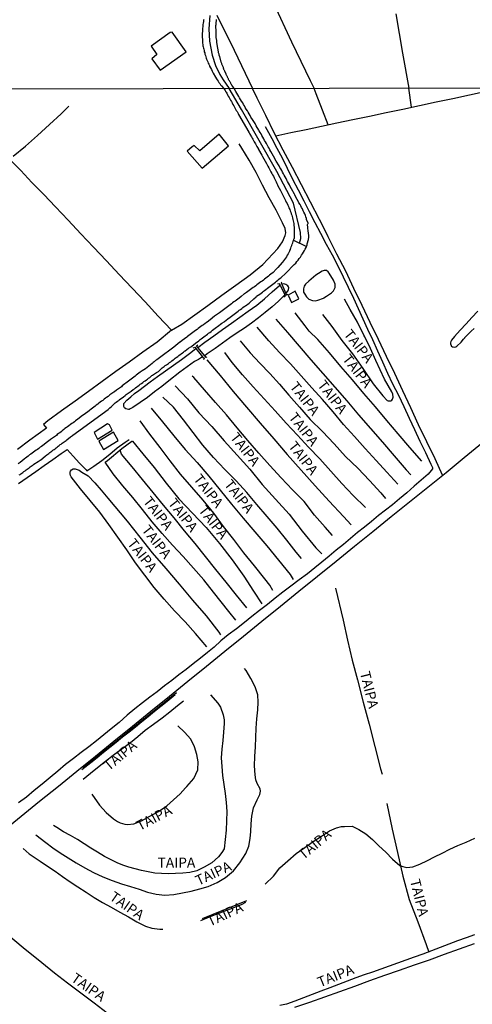
# Model space of a CAD drawing. Units: millimetres. Extents: x 180736 to 183150, y 1657648 to 1660427.
# Drawn here: x 182257 to 182370, y 1659089 to 1659333 of the extents above; entities that cross this region are included whole.
import ezdxf
from ezdxf.enums import TextEntityAlignment as Align

# ---------------------------------------------------------------- set-up
doc = ezdxf.new("R2010")
doc.units = ezdxf.units.MM
doc.header["$MEASUREMENT"] = 0
for name, color, linetype in [('IMAGEM', 7, 'Continuous'), ('V-EDIFICACAO', 2, 'Continuous'), ('V-EIXO_DE_LOGRADOURO', 3, 'Continuous'), ('V-LAGOA', 150, 'Continuous'), ('V-LOTE', 1, 'Continuous'), ('V-NOME_DOS_LOGRADOUROS', 7, 'Continuous'), ('V-PONTE_VIADUTO_PASSARELA', 2, 'Continuous'), ('V-QUADRA', 41, 'Continuous'), ('V-REFERENCIA', 30, 'Continuous'), ('V-TESTADA', 5, 'Continuous'), ('V-VALETA', 50, 'Continuous'), ('X-LIMITE_1000', 7, 'Continuous')]:
    doc.layers.add(name, color=color, linetype=linetype)
picture_1 = doc.add_image_def('image1.jpg', size_in_pixel=(4022, 4628))

msp = doc.modelspace()

# ---------------------------------------------------------------- linework, layer by layer
at = {"layer": 'V-EDIFICACAO'}
for points in [[(182295.12, 1659329.56), (182294.62, 1659329.5), (182289.87, 1659326.09), (182291.27, 1659324.05), (182290.08, 1659322.97), (182292.11, 1659320.15), (182298.57, 1659324.73), (182295.12, 1659329.56)], [(182301.93, 1659300.19), (182300.57, 1659301.5), (182300.08, 1659301.12), (182298.8, 1659300.06), (182300.09, 1659298.63), (182302.53, 1659295.84), (182309.08, 1659301.36), (182306.75, 1659304.28), (182301.93, 1659300.19)], [(182324.69, 1659262.52), (182326.5, 1659263.5), (182325.6, 1659265.32), (182323.85, 1659264.34)], [(182279.55, 1659232.18), (182279.06, 1659232.49), (182275.75, 1659230.34), (182276.55, 1659228.7), (182280.21, 1659230.91), (182279.55, 1659232.18)], [(182276.91, 1659228.14), (182278.07, 1659226.07), (182281.72, 1659228.34), (182280.54, 1659230.44), (182276.91, 1659228.14)]]:
    msp.add_lwpolyline(points, close=True, dxfattribs=at)
at = {"layer": 'V-EIXO_DE_LOGRADOURO'}
for points in [[(182304.47, 1659333.73), (182304.16, 1659330.43), (182304.39, 1659327.34), (182305, 1659323.86), (182305.83, 1659321.29), (182306.89, 1659319.09), (182307.72, 1659317.77), (182309.26, 1659315.61)], [(182326.66, 1659277.27), (182326.97, 1659278.44), (182326.92, 1659279.9), (182325.16, 1659287.14), (182321.01, 1659295.03), (182316.64, 1659302.7), (182312.27, 1659310.37), (182309.26, 1659315.61)]]:
    msp.add_lwpolyline(points, dxfattribs=at)
at = {"layer": 'V-LAGOA'}
for points in [[(182333.38, 1659264.09), (182334.58, 1659264.96), (182335.12, 1659265.44), (182335.52, 1659266.25), (182335.47, 1659267.1), (182335.13, 1659268.07), (182334.04, 1659269.84), (182333.81, 1659270.15), (182333.33, 1659270.45), (182332.81, 1659270.48), (182332.28, 1659270.29), (182331.36, 1659269.78), (182330.74, 1659269.32), (182328.97, 1659267.86), (182328.15, 1659267.07), (182327.82, 1659266.63), (182327.7, 1659266.27), (182327.66, 1659265.94), (182327.69, 1659265.12), (182327.95, 1659264.58), (182328.4, 1659263.98), (182328.98, 1659263.38), (182329.88, 1659263.01), (182330.58, 1659262.94), (182331.22, 1659263.11), (182332.62, 1659263.65), (182332.69, 1659263.69), (182333.38, 1659264.09)], [(182323.06, 1659264.46), (182321.48, 1659262.9), (182319.85, 1659261.44), (182318.19, 1659260.03), (182316.52, 1659258.72), (182314.78, 1659257.45), (182313.04, 1659256.21), (182311.24, 1659254.99), (182309.42, 1659253.76), (182307.6, 1659252.44), (182305.76, 1659251.12), (182303.8, 1659249.8), (182303.2, 1659249.36), (182301.46, 1659251.41), (182303.17, 1659252.71), (182305.4, 1659254.28), (182307.59, 1659255.84), (182309.82, 1659257.4), (182311.86, 1659258.93), (182313.98, 1659260.43), (182316.06, 1659261.93), (182318, 1659263.49), (182319.91, 1659265.22), (182321.72, 1659266.75), (182321.84, 1659266.87)], [(182323.29, 1659264.8), (182323.75, 1659265.34), (182323.96, 1659265.79), (182324.03, 1659266.17), (182323.98, 1659266.44), (182323.78, 1659266.67), (182323.29, 1659267.02), (182323.04, 1659267.1), (182322.72, 1659267.18), (182322.31, 1659267.1)], [(182300.99, 1659251.12), (182302.63, 1659249.08), (182301.63, 1659248.44), (182300.66, 1659247.91), (182299.73, 1659247.24), (182298.81, 1659246.57), (182297.9, 1659245.9), (182296.97, 1659245.24), (182294.27, 1659243.16), (182292.5, 1659241.74), (182290.73, 1659240.36), (182288.96, 1659238.98), (182287.15, 1659237.76), (182285.33, 1659236.54), (182284.69, 1659236.17), (182284.47, 1659236.06), (182284.3, 1659236.02), (182283.9, 1659236.1), (182283.62, 1659236.22), (182283.32, 1659236.45), (182283.1, 1659236.8), (182283.09, 1659237.06), (182283.1, 1659237.35), (182283.15, 1659237.54), (182283.86, 1659238.37), (182284.81, 1659239.18), (182285.79, 1659239.98), (182286.82, 1659240.75), (182289.63, 1659242.84), (182291.45, 1659244.19), (182293.42, 1659245.58), (182295.4, 1659247.01), (182297.4, 1659248.44), (182299.41, 1659249.87), (182301, 1659251.13)]]:
    msp.add_lwpolyline(points, close=True, dxfattribs=at)
msp.add_lwpolyline([(182370.88, 1659260.42), (182369.4, 1659258.84), (182367.96, 1659257.25), (182366.53, 1659255.66), (182365.06, 1659254.12), (182364.32, 1659253.22), (182364.17, 1659252.91), (182364.13, 1659252.53), (182364.14, 1659252.28), (182364.26, 1659251.93), (182364.27, 1659251.79), (182364.35, 1659251.7), (182364.57, 1659251.56), (182364.73, 1659251.54), (182365.08, 1659251.47), (182365.46, 1659251.54), (182365.71, 1659251.7), (182366.75, 1659252.72), (182367.32, 1659253.43), (182367.34, 1659253.45), (182367.63, 1659253.79), (182367.6, 1659253.83), (182368.16, 1659254.35), (182368.17, 1659254.39), (182368.22, 1659254.43), (182368.24, 1659254.49), (182369.25, 1659255.44), (182369.96, 1659256.12)], dxfattribs=at)
at = {"layer": 'V-LOTE'}
for points in [[(182314.73, 1659348.56), (182320.28, 1659336.64), (182324.66, 1659327.18), (182329.31, 1659317.6), (182330.28, 1659315.64)], [(182306.19, 1659333.81), (182310.48, 1659325.11), (182315.04, 1659315.61)], [(182350.51, 1659334.14), (182352.21, 1659324.35), (182353.76, 1659315.68)], [(182332.12, 1659282.21), (182331.65, 1659283.15), (182329.4, 1659287.44), (182327.15, 1659291.73), (182324.9, 1659296.02), (182322.65, 1659300.31), (182320.4, 1659304.6), (182318.29, 1659308.91), (182316.18, 1659313.25), (182315.04, 1659315.61)], [(182320.78, 1659303.88), (182324.55, 1659304.68), (182328.32, 1659305.48), (182332.09, 1659306.28), (182335.89, 1659307.06), (182339.93, 1659307.89), (182344.06, 1659308.77), (182348.19, 1659309.65), (182352.32, 1659310.53), (182356.45, 1659311.41), (182360.58, 1659312.29), (182364.71, 1659313.17), (182368.84, 1659314.05), (182372.97, 1659314.93), (182376.3, 1659315.71)], [(182333.74, 1659306.62), (182332.34, 1659310.28), (182330.77, 1659314.32), (182330.28, 1659315.64)], [(182354.44, 1659310.98), (182353.76, 1659315.68)], [(182362.15, 1659219.7), (182360.27, 1659223.76), (182358.24, 1659227.99), (182356.21, 1659232.22), (182354.24, 1659236.45), (182352.27, 1659240.68), (182350.3, 1659244.91), (182348.27, 1659249.14), (182346.24, 1659253.37), (182344.21, 1659257.6), (182342.18, 1659261.83), (182340.15, 1659266.06), (182338.18, 1659270.32), (182335.93, 1659274.53), (182333.79, 1659278.84), (182332.12, 1659282.21)], [(182253.11, 1659131.47), (182257.64, 1659135.19), (182262.23, 1659138.91), (182266.9, 1659142.63), (182271.46, 1659146.35), (182276.05, 1659150.07), (182280.64, 1659153.79), (182285.23, 1659157.51), (182289.82, 1659161.23), (182294.41, 1659164.95), (182299, 1659168.67), (182303.59, 1659172.39), (182308.18, 1659176.11), (182312.77, 1659179.83), (182317.36, 1659183.55), (182321.95, 1659187.27), (182326.54, 1659190.99), (182331.13, 1659194.71), (182335.72, 1659198.43), (182340.28, 1659202.15), (182344.87, 1659205.81), (182349.4, 1659209.45), (182353.93, 1659213.09), (182358.46, 1659216.73), (182362.99, 1659220.37), (182367.5, 1659224.11), (182372.01, 1659227.85)], [(182295.88, 1659165.24), (182293.88, 1659163.64), (182292.3, 1659162.37), (182290.72, 1659161.1), (182289.14, 1659159.83), (182287.56, 1659158.56), (182285.98, 1659157.29), (182284.4, 1659156.02), (182282.82, 1659154.75), (182281.24, 1659153.48), (182279.66, 1659152.21), (182278.08, 1659150.94), (182276.5, 1659149.67), (182274.92, 1659148.4), (182272.73, 1659146.69)], [(182302.2, 1659109.3), (182303.74, 1659109.94), (182305.83, 1659110.79), (182308.02, 1659111.64), (182310.21, 1659112.49), (182312.44, 1659113.38), (182313.38, 1659113.84)]]:
    msp.add_lwpolyline(points, dxfattribs=at)
at = {"layer": 'V-PONTE_VIADUTO_PASSARELA'}
for points in [[(182321.33, 1659267.18), (182321.55, 1659267.3), (182321.84, 1659266.87), (182323.06, 1659264.46), (182323.18, 1659264.18), (182322.82, 1659263.85)], [(182322.32, 1659267.59), (182322.09, 1659267.44), (182322.31, 1659267.1), (182323.29, 1659264.8), (182323.42, 1659264.44), (182323.83, 1659264.58)], [(182303.73, 1659249.11), (182303.54, 1659248.95), (182303.2, 1659249.36), (182301.46, 1659251.41), (182301.1, 1659251.82), (182301.42, 1659252.08)], [(182300.32, 1659251.35), (182300.68, 1659251.49), (182300.99, 1659251.12), (182302.63, 1659249.08), (182303.1, 1659248.63), (182302.87, 1659248.38)]]:
    msp.add_lwpolyline(points, dxfattribs=at)
at = {"layer": 'V-QUADRA'}
msp.add_lwpolyline([(182302.95, 1659332.73), (182302.9, 1659332.56), (182302.9, 1659332.39), (182302.88, 1659332.22), (182302.8, 1659331.79), (182302.73, 1659331.49), (182302.71, 1659331.19), (182302.67, 1659330.89), (182302.65, 1659330.59), (182302.6, 1659330.29), (182302.58, 1659329.99), (182302.59, 1659329.97), (182302.52, 1659329.1), (182302.54, 1659328.67), (182302.54, 1659328.52), (182302.58, 1659327.6), (182302.63, 1659327.13), (182302.65, 1659326.83), (182302.69, 1659326.53), (182302.73, 1659326.23), (182302.82, 1659325.94), (182302.86, 1659325.64), (182302.95, 1659325.34), (182303.01, 1659325.04), (182303.07, 1659324.74), (182303.16, 1659324.44), (182303.22, 1659324.14), (182303.33, 1659323.8), (182303.44, 1659323.5), (182303.54, 1659323.16), (182303.65, 1659322.86), (182303.78, 1659322.56), (182303.93, 1659322.26), (182304.06, 1659321.92), (182304.18, 1659321.62), (182304.33, 1659321.28), (182304.38, 1659321.17), (182304.82, 1659320.34), (182305.04, 1659319.91), (182305.21, 1659319.61), (182305.3, 1659319.42), (182305.85, 1659318.46), (182306.08, 1659318.03), (182306.28, 1659317.73), (182306.47, 1659317.43), (182306.66, 1659317.13), (182306.66, 1659317.13), (182306.88, 1659316.84), (182307.11, 1659316.54), (182307.32, 1659316.24), (182307.91, 1659315.6), (182308.25, 1659315.11), (182308.3, 1659314.99), (182308.36, 1659314.93), (182308.36, 1659314.84), (182308.43, 1659314.76), (182308.49, 1659314.67), (182308.62, 1659314.42), (182308.83, 1659314.07), (182309, 1659313.73), (182309.19, 1659313.39), (182309.38, 1659313.05), (182309.58, 1659312.71), (182309.77, 1659312.37), (182309.96, 1659312.03), (182310.15, 1659311.68), (182310.39, 1659311.3), (182310.56, 1659310.96), (182310.73, 1659310.64), (182310.97, 1659310.19), (182311.18, 1659309.87), (182311.43, 1659309.42), (182311.56, 1659309.14), (182314.11, 1659304.77), (182314.12, 1659304.7), (182314.16, 1659304.62), (182314.21, 1659304.56), (182314.23, 1659304.51), (182314.36, 1659304.32), (182314.74, 1659303.64), (182314.96, 1659303.28), (182315.08, 1659303.02), (182315.23, 1659302.76), (182315.43, 1659302.42), (182315.57, 1659302.18), (182315.74, 1659301.87), (182315.91, 1659301.59), (182316.09, 1659301.23), (182316.26, 1659300.95), (182316.47, 1659300.59), (182316.51, 1659300.48), (182317.36, 1659299.09), (182317.52, 1659298.77), (182318.15, 1659297.6), (182318.48, 1659297.05), (182318.65, 1659296.7), (182318.84, 1659296.36), (182319.03, 1659295.98), (182319.22, 1659295.64), (182319.41, 1659295.3), (182319.59, 1659294.95), (182319.8, 1659294.57), (182319.97, 1659294.23), (182320.18, 1659293.84), (182320.35, 1659293.46), (182320.54, 1659293.12), (182320.69, 1659292.78), (182320.87, 1659292.44), (182321.06, 1659292.09), (182321.21, 1659291.75), (182321.32, 1659291.52), (182321.98, 1659290.32), (182322.23, 1659289.79), (182322.36, 1659289.51), (182322.96, 1659288.34), (182323.23, 1659287.83), (182323.4, 1659287.44), (182323.62, 1659287.06), (182323.77, 1659286.72), (182323.92, 1659286.38), (182324.04, 1659286.03), (182324.24, 1659285.65), (182324.37, 1659285.31), (182324.51, 1659284.92), (182324.64, 1659284.54), (182324.73, 1659284.2), (182324.81, 1659283.86), (182324.92, 1659283.52), (182325.03, 1659283.17), (182325.09, 1659282.83), (182325.2, 1659282.45), (182325.26, 1659282.17), (182325.37, 1659280.7), (182325.37, 1659280.14), (182325.37, 1659279.8), (182325.37, 1659279.78), (182325.35, 1659278.69), (182325.35, 1659278.41), (182325.28, 1659278.31), (182325.22, 1659278.16), (182325.17, 1659277.99), (182328.41, 1659276.44), (182328.48, 1659276.6), (182328.5, 1659276.71), (182328.55, 1659276.71), (182328.57, 1659276.99), (182328.57, 1659277.09), (182328.91, 1659278.14), (182328.99, 1659278.78), (182328.95, 1659279.16), (182328.96, 1659279.18), (182328.81, 1659280.36), (182328.76, 1659280.96), (182328.7, 1659281.34), (182328.65, 1659281.72), (182328.65, 1659281.89), (182328.7, 1659282.02), (182328.78, 1659282.15), (182328.83, 1659282.19), (182328.85, 1659282.24), (182328.48, 1659282.96), (182328.44, 1659283.08), (182328.38, 1659283.35), (182328.25, 1659283.77), (182328.12, 1659284.16), (182327.97, 1659284.54), (182327.78, 1659284.92), (182327.61, 1659285.31), (182327.44, 1659285.74), (182327.2, 1659286.12), (182327.01, 1659286.5), (182326.82, 1659286.89), (182326.52, 1659287.27), (182326.42, 1659287.51), (182325.79, 1659288.64), (182325.49, 1659289.24), (182325.41, 1659289.38), (182324.71, 1659290.73), (182324.37, 1659291.33), (182324.19, 1659291.71), (182323.94, 1659292.14), (182323.72, 1659292.52), (182323.53, 1659292.91), (182323.32, 1659293.33), (182323.08, 1659293.72), (182322.87, 1659294.1), (182322.7, 1659294.49), (182322.46, 1659294.87), (182322.25, 1659295.3), (182322.06, 1659295.68), (182321.8, 1659296.06), (182321.63, 1659296.45), (182321.62, 1659296.47), (182320.91, 1659297.6), (182320.57, 1659298.2), (182320.55, 1659298.26), (182319.88, 1659299.39), (182319.59, 1659299.99), (182319.31, 1659300.42), (182319.31, 1659300.42), (182319.12, 1659300.8), (182318.88, 1659301.19), (182318.65, 1659301.61), (182318.45, 1659302), (182318.22, 1659302.38), (182318.01, 1659302.76), (182317.81, 1659303.15), (182317.58, 1659303.58), (182317.34, 1659303.96), (182317.13, 1659304.34), (182316.94, 1659304.73), (182316.68, 1659305.11), (182316.58, 1659305.3), (182315.96, 1659306.35), (182315.66, 1659306.95), (182315.64, 1659306.97), (182315.02, 1659307.93), (182314.63, 1659308.53), (182314.44, 1659308.91), (182314.16, 1659309.34), (182313.95, 1659309.72), (182313.74, 1659310.11), (182313.48, 1659310.53), (182313.23, 1659310.92), (182313.04, 1659311.3), (182312.8, 1659311.68), (182312.59, 1659312.07), (182312.31, 1659312.5), (182312.07, 1659312.88), (182311.82, 1659313.26), (182311.63, 1659313.65), (182311.39, 1659314.03), (182311.16, 1659314.46), (182310.92, 1659314.84), (182310.44, 1659315.61), (182310.1, 1659316.15), (182310.08, 1659316.15), (182310.06, 1659316.19), (182310.04, 1659316.26), (182309.99, 1659316.28), (182309.93, 1659316.39), (182309.82, 1659316.58), (182309.74, 1659316.71), (182309.67, 1659316.84), (182309.61, 1659316.96), (182309.55, 1659317.09), (182309.44, 1659317.22), (182309.4, 1659317.35), (182309.31, 1659317.48), (182309.27, 1659317.6), (182309.18, 1659317.69), (182309.1, 1659317.86), (182309.03, 1659317.99), (182308.97, 1659318.12), (182308.91, 1659318.25), (182308.84, 1659318.42), (182308.78, 1659318.54), (182308.71, 1659318.67), (182308.65, 1659318.76), (182308.58, 1659318.93), (182308.5, 1659319.1), (182308.46, 1659319.21), (182308.14, 1659319.87), (182308.12, 1659319.95), (182308.05, 1659320.04), (182308.01, 1659320.17), (182307.94, 1659320.34), (182307.88, 1659320.47), (182307.84, 1659320.6), (182307.8, 1659320.79), (182307.45, 1659321.66), (182307.37, 1659321.81), (182307.22, 1659322.11), (182306.88, 1659323.55), (182306.86, 1659323.6), (182306.81, 1659323.69), (182306.79, 1659323.76), (182306.75, 1659323.93), (182306.73, 1659324.1), (182306.68, 1659324.27), (182306.62, 1659324.44), (182306.6, 1659324.61), (182306.58, 1659324.78), (182306.53, 1659324.95), (182306.49, 1659325.12), (182306.47, 1659325.29), (182306.45, 1659325.47), (182306.41, 1659325.68), (182306.36, 1659325.85), (182306.34, 1659326.02), (182306.32, 1659326.19), (182306.28, 1659326.36), (182306.28, 1659326.53), (182306.23, 1659326.7), (182306.21, 1659326.88), (182306.19, 1659327.05), (182306.19, 1659327.22), (182306.15, 1659327.39), (182306.15, 1659327.56), (182306.09, 1659327.73), (182306.06, 1659327.9), (182306.04, 1659328.07), (182306.04, 1659328.24), (182306.04, 1659328.41), (182306.02, 1659328.58), (182306.02, 1659328.75), (182306, 1659328.86), (182305.98, 1659329.87), (182305.98, 1659330.12), (182305.98, 1659330.29), (182305.96, 1659330.46), (182305.96, 1659330.48), (182305.96, 1659331.23), (182305.98, 1659331.49), (182305.98, 1659331.66), (182306.02, 1659331.83), (182306.02, 1659332), (182306.04, 1659332.17), (182306.06, 1659332.34), (182306.08, 1659332.51), (182306.08, 1659332.69)], dxfattribs=at)
at = {"layer": 'V-REFERENCIA'}
for points in [[(182324.37, 1659275.66), (182324.51, 1659276), (182324.62, 1659276.35), (182324.77, 1659276.69), (182324.88, 1659277.03), (182324.98, 1659277.37), (182325.09, 1659277.71), (182325.17, 1659277.99)], [(182327.65, 1659275.02), (182327.88, 1659275.41), (182328.1, 1659275.79), (182328.31, 1659276.22), (182328.41, 1659276.44)], [(182324.37, 1659275.66), (182324.21, 1659275.28), (182324, 1659274.94), (182323.83, 1659274.6), (182323.6, 1659274.25), (182323.6, 1659274.25), (182323.41, 1659273.91), (182323.17, 1659273.57), (182322.94, 1659273.23), (182322.7, 1659272.89), (182322.44, 1659272.55), (182322.36, 1659272.48), (182321.31, 1659271.24), (182320.87, 1659270.82), (182320.1, 1659270), (182319.57, 1659269.6), (182319.27, 1659269.34), (182318.97, 1659269.09), (182318.65, 1659268.85), (182318.33, 1659268.62), (182318.01, 1659268.34), (182317.71, 1659268.11), (182317.39, 1659267.87), (182317.05, 1659267.64), (182316.73, 1659267.4), (182316.41, 1659267.15), (182316.11, 1659266.91), (182315.81, 1659266.7), (182315.49, 1659266.44), (182315.19, 1659266.23), (182314.87, 1659265.99), (182314.55, 1659265.78), (182313.55, 1659265.05), (182313.04, 1659264.71), (182312.97, 1659264.67), (182312.18, 1659264.01), (182311.67, 1659263.63), (182311.35, 1659263.37), (182311.03, 1659263.16), (182310.71, 1659262.9), (182310.39, 1659262.69), (182310.09, 1659262.43), (182309.79, 1659262.19), (182309.45, 1659261.94), (182309.11, 1659261.71), (182308.79, 1659261.47), (182308.47, 1659261.24), (182308.15, 1659261), (182307.83, 1659260.77), (182307.51, 1659260.51), (182307.19, 1659260.27), (182306.85, 1659260.02), (182306.61, 1659259.81), (182305.63, 1659259.14), (182305.1, 1659258.74), (182305.03, 1659258.65), (182304.07, 1659257.95), (182303.56, 1659257.54), (182303.26, 1659257.31), (182302.88, 1659257.05), (182302.54, 1659256.84), (182302.22, 1659256.6), (182301.9, 1659256.35), (182301.58, 1659256.09), (182301.26, 1659255.88), (182300.92, 1659255.62), (182300.57, 1659255.37), (182300.25, 1659255.09), (182299.93, 1659254.85), (182299.59, 1659254.6), (182299.25, 1659254.36), (182298.93, 1659254.13), (182298.72, 1659253.92), (182297.58, 1659253.15), (182297.07, 1659252.74), (182297.01, 1659252.68), (182295.99, 1659251.89), (182295.47, 1659251.48), (182295.15, 1659251.25), (182294.83, 1659251.01), (182294.51, 1659250.76), (182294.17, 1659250.52), (182293.87, 1659250.26), (182293.58, 1659250.05), (182293.27, 1659249.82), (182292.98, 1659249.58), (182292.64, 1659249.35), (182292.29, 1659249.11), (182291.95, 1659248.86), (182291.61, 1659248.6), (182291.29, 1659248.37), (182290.97, 1659248.13), (182290.67, 1659247.87), (182290.37, 1659247.66), (182290.1, 1659247.39), (182288.88, 1659246.47), (182288.52, 1659246.11), (182287.66, 1659245.64), (182287.17, 1659245.25), (182286.87, 1659245.04), (182286.53, 1659244.76), (182286.21, 1659244.53), (182285.89, 1659244.29), (182285.57, 1659244.06), (182285.25, 1659243.82), (182284.91, 1659243.54), (182284.91, 1659243.54), (182284.57, 1659243.31), (182284.25, 1659243.03), (182283.93, 1659242.8), (182283.63, 1659242.56), (182283.33, 1659242.37), (182283.03, 1659242.14), (182282.73, 1659241.9), (182282.5, 1659241.67), (182281.3, 1659240.81), (182280.77, 1659240.41), (182280.66, 1659240.3), (182279.68, 1659239.62), (182279.19, 1659239.26), (182278.85, 1659239), (182278.53, 1659238.79), (182278.23, 1659238.55), (182277.93, 1659238.29), (182277.61, 1659238.06), (182277.27, 1659237.8), (182276.95, 1659237.57), (182276.63, 1659237.34), (182276.29, 1659237.08), (182275.99, 1659236.82), (182275.69, 1659236.61), (182275.37, 1659236.37), (182275.05, 1659236.14), (182274.71, 1659235.86), (182274.52, 1659235.65), (182273.3, 1659234.79), (182272.85, 1659234.5), (182271.7, 1659233.64), (182271.17, 1659233.24), (182270.85, 1659233), (182270.53, 1659232.75), (182270.19, 1659232.51), (182269.85, 1659232.26), (182269.5, 1659232), (182269.16, 1659231.74), (182268.86, 1659231.53), (182268.52, 1659231.27), (182268.22, 1659231.02), (182267.86, 1659230.74), (182267.54, 1659230.51), (182267.22, 1659230.27), (182266.92, 1659230.04), (182266.58, 1659229.78), (182266.41, 1659229.61), (182265.4, 1659228.95), (182264.91, 1659228.54), (182264.83, 1659228.46), (182263.89, 1659227.73), (182263.4, 1659227.37), (182263.06, 1659227.11), (182262.72, 1659226.88), (182262.4, 1659226.64), (182262.08, 1659226.34), (182261.74, 1659226.13), (182261.4, 1659225.96), (182261.05, 1659225.7), (182260.71, 1659225.47), (182260.37, 1659225.21), (182260.05, 1659224.96), (182259.73, 1659224.74), (182259.39, 1659224.47), (182259.05, 1659224.23), (182258.73, 1659223.95), (182258.41, 1659223.76), (182258.38, 1659223.74), (182257.4, 1659222.91), (182256.91, 1659222.57)], [(182279.26, 1659236.04), (182279.3, 1659236.07), (182279.4, 1659236.16), (182279.66, 1659236.46), (182279.94, 1659236.67), (182280.22, 1659236.93), (182280.49, 1659237.19), (182280.73, 1659237.42), (182280.98, 1659237.66), (182281.24, 1659237.87), (182281.51, 1659238.08), (182281.84, 1659238.29), (182281.94, 1659238.38), (182282.99, 1659239.17), (182283.48, 1659239.53), (182283.69, 1659239.75), (182284.93, 1659240.56), (182285.44, 1659240.94), (182285.76, 1659241.18), (182286.04, 1659241.41), (182286.32, 1659241.6), (182286.59, 1659241.81), (182286.92, 1659242.05), (182287.19, 1659242.26), (182287.51, 1659242.5), (182287.79, 1659242.71), (182288.11, 1659242.93), (182288.39, 1659243.14), (182288.71, 1659243.37), (182288.98, 1659243.56), (182289.26, 1659243.78), (182289.54, 1659243.99), (182289.82, 1659244.21), (182290.09, 1659244.42), (182290.18, 1659244.53), (182291.21, 1659245.21), (182291.67, 1659245.45), (182292.63, 1659246.32), (182293.15, 1659246.7), (182293.4, 1659246.91), (182293.66, 1659247.07), (182293.91, 1659247.28), (182294.17, 1659247.45), (182294.47, 1659247.68), (182294.73, 1659247.88), (182295.04, 1659248.11), (182295.33, 1659248.3), (182295.58, 1659248.54), (182295.84, 1659248.73), (182296.13, 1659248.94), (182296.48, 1659249.2), (182296.75, 1659249.41), (182297.07, 1659249.65), (182297.33, 1659249.84), (182297.63, 1659250.05), (182297.9, 1659250.26), (182298.18, 1659250.46), (182298.31, 1659250.55), (182299.17, 1659251.23), (182299.72, 1659251.59), (182299.95, 1659251.7), (182300.91, 1659252.48), (182301.68, 1659253.08), (182302, 1659253.34), (182302.28, 1659253.55), (182302.62, 1659253.81), (182302.92, 1659254.02), (182303.24, 1659254.28), (182303.52, 1659254.47), (182303.82, 1659254.71), (182304.12, 1659254.92), (182304.43, 1659255.15), (182304.76, 1659255.39), (182305.09, 1659255.66), (182305.44, 1659255.94), (182305.78, 1659256.18), (182306.08, 1659256.41), (182306.31, 1659256.63), (182307.42, 1659257.41), (182308, 1659257.78), (182308.06, 1659257.8), (182308.91, 1659258.54), (182309.49, 1659258.95), (182309.83, 1659259.16), (182310.13, 1659259.4), (182310.47, 1659259.63), (182310.78, 1659259.87), (182311.11, 1659260.12), (182311.46, 1659260.4), (182311.73, 1659260.61), (182312.01, 1659260.81), (182312.01, 1659260.81), (182312.35, 1659261.06), (182312.65, 1659261.3), (182312.97, 1659261.53), (182313.25, 1659261.71), (182313.57, 1659261.98), (182313.85, 1659262.17), (182314.16, 1659262.41), (182314.34, 1659262.58), (182315.32, 1659263.48), (182315.89, 1659263.96), (182316.04, 1659264.12), (182316.85, 1659264.63), (182317.48, 1659265.1), (182317.75, 1659265.35), (182318.03, 1659265.55), (182318.35, 1659265.8), (182318.71, 1659266.1), (182319.03, 1659266.33), (182319.4, 1659266.59), (182319.71, 1659266.83), (182320.04, 1659267.08), (182320.35, 1659267.34), (182320.68, 1659267.6), (182320.97, 1659267.85), (182321.27, 1659268.06), (182321.57, 1659268.3), (182321.91, 1659268.58), (182322.11, 1659268.77), (182323.19, 1659269.77), (182323.77, 1659270.35), (182324.81, 1659271.44), (182325.37, 1659271.95), (182325.73, 1659272.29), (182326.03, 1659272.68), (182326.35, 1659273.06), (182326.58, 1659273.44), (182326.88, 1659273.83), (182327.16, 1659274.25), (182327.42, 1659274.64), (182327.65, 1659275.02)], [(182332.38, 1659259.58), (182334.72, 1659256.62), (182337.14, 1659253.16), (182339.78, 1659249.81), (182342.38, 1659246.16), (182344.91, 1659242.4), (182347.29, 1659239.41), (182348.44, 1659238.26), (182348.69, 1659238.14), (182349, 1659238.13), (182349.29, 1659238.18), (182349.56, 1659238.33), (182349.74, 1659238.58), (182349.9, 1659239.09), (182349.79, 1659239.81), (182349.56, 1659240.36), (182348.64, 1659241.94), (182347.71, 1659243.57), (182345.62, 1659248.18), (182344.26, 1659251.13), (182342.83, 1659254.03), (182342.64, 1659254.41), (182341.02, 1659257.69), (182339.26, 1659260.81), (182337.86, 1659263.4)], [(182356.96, 1659223.21), (182354.01, 1659226.6), (182351.15, 1659229.97), (182348.31, 1659233.32), (182345.47, 1659236.67), (182342.63, 1659240.02), (182339.79, 1659243.37), (182336.95, 1659246.72), (182334.11, 1659250.07), (182331.18, 1659253.39), (182329.07, 1659255.45), (182328.1, 1659256.8), (182325.61, 1659260.01)], [(182320.76, 1659258.44), (182323.72, 1659255.13), (182326.61, 1659251.74), (182329.5, 1659248.35), (182332.45, 1659244.96), (182335.42, 1659241.55), (182338.39, 1659238.14), (182341.32, 1659234.73), (182344.27, 1659231.32), (182347.22, 1659227.91), (182350.17, 1659224.5), (182353.12, 1659221.09), (182354.28, 1659219.78)], [(182351.04, 1659217.47), (182348.36, 1659220.45), (182345.67, 1659223.35), (182342.98, 1659226.34), (182340.29, 1659229.33), (182337.58, 1659232.32), (182335, 1659235.47), (182332.36, 1659238.48), (182329.7, 1659241.41), (182327.06, 1659244.38), (182324.42, 1659247.35), (182321.69, 1659250.14), (182319.07, 1659253.04), (182316.14, 1659256.47)], [(182311.92, 1659253.02), (182314.42, 1659250.11), (182316.86, 1659247.54), (182319.3, 1659244.97), (182321.7, 1659242.31), (182324.01, 1659239.56), (182326.63, 1659236.59), (182329.34, 1659233.53), (182332.4, 1659230.6), (182335.26, 1659227.52), (182338.08, 1659224.4), (182341.16, 1659221.47), (182344, 1659218.41), (182346.84, 1659215.35), (182347.98, 1659213.95)], [(182343.02, 1659211.71), (182339.99, 1659214.69), (182337.19, 1659217.7), (182334.46, 1659220.74), (182331.73, 1659223.75), (182328.91, 1659226.7), (182326.14, 1659229.67), (182323.37, 1659232.64), (182320.64, 1659235.68), (182317.93, 1659238.65), (182315.22, 1659241.62), (182312.56, 1659244.61), (182309.94, 1659247.67), (182308.14, 1659250.18)], [(182303.73, 1659248.34), (182306.97, 1659244.42), (182310.25, 1659240.5), (182313.53, 1659236.58), (182316.88, 1659232.66), (182320.27, 1659228.76), (182323.64, 1659224.86), (182327.08, 1659220.98), (182330.54, 1659217.13), (182334, 1659213.28), (182337.57, 1659209.52), (182339.44, 1659207.43)], [(182334.86, 1659204.75), (182333, 1659206.85), (182330.38, 1659209.82), (182327.85, 1659213.17), (182324.92, 1659216.1), (182322.12, 1659219.11), (182319.3, 1659222.12), (182316.57, 1659225.22), (182313.84, 1659228.32), (182311.2, 1659231.49), (182308.56, 1659234.66), (182305.83, 1659237.76), (182303.14, 1659240.86), (182300.45, 1659243.96), (182300.06, 1659244.26)], [(182295.88, 1659241.92), (182298.88, 1659238.66), (182301.74, 1659235.18), (182304.91, 1659231.77), (182307.99, 1659228.23), (182311.18, 1659224.71), (182314.37, 1659221.19), (182317.45, 1659217.45), (182320.73, 1659213.75), (182324.1, 1659210.05), (182327.29, 1659205.87), (182330.68, 1659201.71), (182332.19, 1659200.24)], [(182327.19, 1659199.06), (182325.87, 1659200.61), (182323.49, 1659203.58), (182321.11, 1659206.57), (182318.62, 1659209.52), (182316.11, 1659212.47), (182313.6, 1659215.42), (182310.98, 1659218.37), (182308.12, 1659221.14), (182305.37, 1659224.15), (182302.68, 1659227.19), (182300.28, 1659230.34), (182297.88, 1659233.49), (182295.46, 1659236.57), (182292.75, 1659239.08)], [(182257.17, 1659219.79), (182257.38, 1659219.92), (182257.61, 1659220.09), (182257.85, 1659220.26), (182258.11, 1659220.43), (182258.34, 1659220.63), (182258.62, 1659220.84), (182258.87, 1659221.03), (182259.13, 1659221.2), (182259.39, 1659221.37), (182259.65, 1659221.59), (182259.92, 1659221.78), (182260.15, 1659221.95), (182260.37, 1659222.12), (182260.62, 1659222.33), (182260.77, 1659222.5), (182261.88, 1659223.16), (182262.33, 1659223.48), (182262.52, 1659223.57), (182263.59, 1659224.44), (182264.02, 1659224.76), (182264.3, 1659224.98), (182264.53, 1659225.15), (182264.77, 1659225.32), (182265.02, 1659225.51), (182265.3, 1659225.7), (182265.55, 1659225.92), (182265.83, 1659226.13), (182266.07, 1659226.3), (182266.34, 1659226.53), (182266.6, 1659226.71), (182266.83, 1659226.92), (182267.11, 1659227.11), (182267.37, 1659227.31), (182267.58, 1659227.45), (182267.84, 1659227.64), (182268.1, 1659227.82), (182268.35, 1659228.01), (182268.61, 1659228.18), (182268.82, 1659228.35), (182268.97, 1659228.52), (182269.93, 1659229.27), (182270.4, 1659229.61), (182270.46, 1659229.63), (182279.27, 1659236.05)], [(182289.86, 1659236.35), (182292.68, 1659232.94), (182295.5, 1659229.53), (182298.32, 1659226.12), (182301.27, 1659222.84), (182304.16, 1659219.49), (182306.98, 1659216.01), (182309.8, 1659212.53), (182312.66, 1659209.07), (182315.63, 1659205.66), (182318.56, 1659202.25), (182321.45, 1659198.68), (182324.34, 1659195.11), (182325.12, 1659193.88)], [(182320.03, 1659191.17), (182319.32, 1659192.46), (182318.08, 1659194.03), (182315.48, 1659197.26), (182312.88, 1659200.49), (182310.35, 1659203.75), (182307.82, 1659207.01), (182305.4, 1659210.29), (182302.8, 1659213.55), (182299.94, 1659216.76), (182297.17, 1659220.02), (182294.64, 1659223.32), (182292.11, 1659226.62), (182289.6, 1659229.92), (182287.13, 1659233.18)], [(182310.92, 1659183.81), (182309.14, 1659185.95), (182305.37, 1659190.72), (182302.95, 1659193.76), (182300.42, 1659196.69), (182297.8, 1659199.53), (182295.16, 1659202.35), (182292.58, 1659205.25), (182290.11, 1659208.2), (182287.78, 1659211.19), (182285.38, 1659214.16), (182282.89, 1659217.09), (182280.45, 1659220.04), (182278.49, 1659222.92), (182279.05, 1659223.36), (182282.6, 1659226.31), (182285.08, 1659228.19), (182285.27, 1659228.13), (182287.81, 1659225.02), (182290.67, 1659221.63), (182293.62, 1659217.78), (182296.75, 1659213.9), (182300.14, 1659210.33), (182303.53, 1659206.76), (182306.86, 1659202.82), (182309.94, 1659198.77), (182312.87, 1659194.72), (182315.27, 1659191), (182317.36, 1659187.81)], [(182313.59, 1659186.81), (182311.08, 1659190), (182308.5, 1659193.19), (182305.92, 1659196.38), (182303.34, 1659199.57), (182300.76, 1659202.76), (182298.18, 1659205.95), (182295.56, 1659209.12), (182292.96, 1659212.29), (182290.36, 1659215.46), (182287.76, 1659218.63), (182285.16, 1659221.8), (182282.56, 1659224.97), (182282.18, 1659225.97)], [(182303.68, 1659177.17), (182300.87, 1659180.48), (182298.32, 1659183.38), (182295.66, 1659186.13), (182293.11, 1659189.01), (182290.64, 1659191.91), (182288.31, 1659194.92), (182286.02, 1659198.02), (182283.82, 1659201.19), (182281.62, 1659204.36), (182279.42, 1659207.53), (182277.15, 1659210.59), (182274.77, 1659213.49), (182272.33, 1659216.35), (182270.04, 1659219.36), (182269.85, 1659219.68), (182269.78, 1659220.05), (182269.79, 1659220.46), (182269.85, 1659220.72), (182270.13, 1659221.06), (182270.56, 1659221.32), (182271.08, 1659221.33), (182272.01, 1659220.95), (182272.72, 1659220.5), (182274.23, 1659219.56), (182275.9, 1659217.85), (182277.52, 1659216.01), (182279.15, 1659214.07), (182283.91, 1659208.3), (182287.04, 1659204.38), (182290.17, 1659200.46), (182293.5, 1659196.58), (182296.83, 1659192.7), (182300.16, 1659188.78), (182303.49, 1659184.86), (182306.64, 1659180.83), (182307.12, 1659180.16)], [(182335.61, 1659191.69), (182337.5, 1659183.8), (182338.6, 1659178.8), (182339.75, 1659173.86), (182341.01, 1659169), (182342.46, 1659163.49), (182343.91, 1659157.98), (182345.36, 1659152.47), (182346.78, 1659146.88), (182347.15, 1659145.57)], [(182261.26, 1659130.52), (182263.77, 1659128.69), (182265.51, 1659127.36), (182267.37, 1659126.07), (182269.3, 1659124.82), (182271.31, 1659123.58), (182273.45, 1659122.39), (182275.57, 1659121.19), (182277.87, 1659120.17), (182280.22, 1659119.2), (182282.56, 1659118.43), (182284.79, 1659117.76), (182286.9, 1659117.06), (182289.01, 1659116.36), (182291.13, 1659115.88), (182293.27, 1659115.63), (182295.5, 1659115.79), (182297.64, 1659116.18), (182299.78, 1659116.57), (182301.92, 1659117.17), (182304.06, 1659117.77), (182306.24, 1659118.7), (182308.31, 1659119.99), (182310.34, 1659121.61), (182311.85, 1659123.61), (182313.32, 1659125.93), (182314.09, 1659127.78), (182314.44, 1659129.62), (182314.56, 1659131.41), (182314.65, 1659133.25), (182314.81, 1659135.21), (182315.24, 1659137.21), (182316.21, 1659139.22), (182316.83, 1659140.57), (182316.96, 1659141.37), (182316.91, 1659141.99), (182316.15, 1659143.29), (182315.83, 1659144.23), (182315.71, 1659145.45), (182315.51, 1659147.66), (182315.63, 1659150), (182315.75, 1659152.34), (182315.84, 1659154.66), (182315.93, 1659156.97), (182316.1, 1659159.28), (182316.31, 1659161.59), (182316.41, 1659163.45), (182316.34, 1659165.27), (182315.75, 1659167.04), (182315.61, 1659167.44), (182314.57, 1659169.34), (182313.42, 1659171.27), (182313.06, 1659171.81)], [(182304.63, 1659165.3), (182306.43, 1659163.24), (182307.11, 1659162.22), (182307.78, 1659160.29), (182307.99, 1659159.1), (182308.03, 1659158.17), (182307.85, 1659156.05), (182307.67, 1659153.93), (182307.38, 1659151.81), (182307.28, 1659149.68), (182307.4, 1659147.53), (182307.58, 1659145.3), (182307.89, 1659143.07), (182308.2, 1659140.84), (182308.49, 1659138.61), (182308.62, 1659136.3), (182308.6, 1659133.99), (182308.47, 1659131.68), (182308.25, 1659129.37), (182307.96, 1659127.06), (182307.45, 1659126.19), (182306.57, 1659125.13), (182304.91, 1659123.65), (182303.03, 1659122.52), (182301.21, 1659121.66), (182299.47, 1659121.18), (182297.71, 1659121.02), (182295.95, 1659120.96), (182294.19, 1659120.9), (182292.46, 1659120.95), (182290.77, 1659121.08), (182289.11, 1659121.36), (182287.5, 1659121.71), (182285.93, 1659122.12), (182284.36, 1659122.53), (182282.85, 1659123.01), (182281.45, 1659123.6), (182280.11, 1659124.26), (182278.81, 1659124.94), (182278.35, 1659125.21), (182276.62, 1659126.22), (182274.96, 1659127.27), (182273.3, 1659128.32), (182271.64, 1659129.37), (182269.91, 1659130.35), (182268.18, 1659131.33), (182266.52, 1659132.35), (182265.66, 1659132.91)], [(182296.15, 1659165.73), (182273.03, 1659147.05)], [(182273.01, 1659144.38), (182274.89, 1659145.81), (182276.59, 1659147.24), (182278.54, 1659148.78), (182280.5, 1659150.32), (182282.65, 1659151.88), (182284.73, 1659153.43), (182286.55, 1659154.97), (182288.4, 1659156.51), (182290.48, 1659158.03), (182292.6, 1659159.55), (182294.49, 1659161.09), (182296.38, 1659162.63), (182297.91, 1659163.82)], [(182275.18, 1659140.63), (182277.05, 1659137.87), (182278.75, 1659136.12), (182280.56, 1659134.49), (182281.52, 1659133.9), (182282.19, 1659133.54), (182283.39, 1659133.17), (182284.01, 1659133.11), (182285.58, 1659133.29), (182287.49, 1659134.03), (182289.59, 1659135.2), (182291.69, 1659136.37), (182293.79, 1659137.77), (182295.41, 1659139.24), (182297.07, 1659140.74), (182298.38, 1659142.17), (182298.77, 1659142.58), (182300.47, 1659144.56), (182301.47, 1659146.68), (182301.54, 1659148.65), (182301.19, 1659150.5), (182300.67, 1659152.35), (182299.7, 1659154.24), (182298.12, 1659155.99), (182296.5, 1659157.55)], [(182348.29, 1659138.32), (182349.67, 1659131.98), (182350.99, 1659126.14), (182352.28, 1659120.3), (182353.87, 1659114.54), (182355.97, 1659108.97), (182358.07, 1659103.38), (182358.71, 1659101.5)], [(182318.15, 1659118.3), (182320.2, 1659120.32), (182321.8, 1659122.35), (182323.77, 1659124.1), (182325.85, 1659125.9), (182328.01, 1659127.44), (182330.06, 1659128.87), (182332.1, 1659130.22), (182334.08, 1659131.53), (182335.87, 1659132.32), (182337.1, 1659132.61), (182337.84, 1659132.65), (182339.71, 1659132.67), (182341.41, 1659131.9), (182343.13, 1659130.78), (182344.77, 1659129.37), (182346.37, 1659127.81), (182348.05, 1659126.24), (182349.69, 1659124.55), (182351.55, 1659122.97), (182352.32, 1659122.68), (182353.29, 1659122.49), (182354.76, 1659122.61), (182356.5, 1659123.26), (182358.37, 1659124.19), (182360.11, 1659125.11), (182362.02, 1659126.04), (182363.96, 1659126.97), (182365.92, 1659127.9), (182367.97, 1659128.75), (182370.12, 1659129.72)], [(182258.15, 1659127.19), (182259.61, 1659125.88), (182262.39, 1659124.01), (182264.22, 1659122.81), (182266.05, 1659121.55), (182267.88, 1659120.25), (182269.78, 1659118.93), (182271.75, 1659117.62), (182273.76, 1659116.34), (182275.76, 1659115.03), (182277.84, 1659113.76), (182279.99, 1659112.58), (182282.14, 1659111.4), (182284.29, 1659110.22), (182286.37, 1659108.95), (182288.5, 1659107.88), (182290.07, 1659107.45), (182292.07, 1659107.17), (182292.77, 1659107.2)], [(182302.58, 1659109.78), (182313.65, 1659114.27)], [(182248.82, 1659110.57), (182253.56, 1659106.53), (182258.13, 1659102.64), (182262.75, 1659098.86), (182265.91, 1659096.33), (182269.18, 1659093.85), (182272.45, 1659091.37), (182275.72, 1659088.89), (182279.02, 1659086.44), (182282.42, 1659084.04), (182285.88, 1659081.67), (182289.39, 1659079.33), (182292.09, 1659077.56)], [(182370.04, 1659105.76), (182367.95, 1659105.02), (182365.86, 1659104.28), (182363.71, 1659103.44), (182361.56, 1659102.6), (182359.41, 1659101.76), (182357.26, 1659100.97), (182355.12, 1659100.19), (182353.05, 1659099.46), (182350.98, 1659098.73), (182348.91, 1659098), (182346.84, 1659097.27), (182344.77, 1659096.54), (182342.7, 1659095.81), (182340.63, 1659095.08), (182338.47, 1659094.26), (182336.31, 1659093.44), (182334.15, 1659092.62), (182331.99, 1659091.8), (182329.83, 1659090.98), (182327.67, 1659090.16), (182325.51, 1659089.34), (182323.46, 1659088.56), (182321.79, 1659088.27)]]:
    msp.add_lwpolyline(points, dxfattribs=at)
at = {"layer": 'V-TESTADA'}
for points in [[(182306.19, 1659333.81), (182310.48, 1659325.11), (182315.04, 1659315.61)], [(182332.12, 1659282.21), (182331.65, 1659283.15), (182329.4, 1659287.44), (182327.15, 1659291.73), (182324.9, 1659296.02), (182322.65, 1659300.31), (182320.4, 1659304.6), (182318.29, 1659308.91), (182316.18, 1659313.25), (182315.04, 1659315.61)]]:
    msp.add_lwpolyline(points, dxfattribs=at)
at = {"layer": 'V-VALETA'}
for points in [[(182255.67, 1659298.84), (182258.71, 1659301.35), (182261.75, 1659303.99), (182264.66, 1659306.65), (182267.57, 1659309.31), (182269.48, 1659311.2)], [(182318.19, 1659306.18), (182319.81, 1659303.24), (182321.08, 1659300.84), (182322.36, 1659298.44), (182323.64, 1659295.85), (182324.94, 1659293.16), (182326.32, 1659290.47), (182327.7, 1659287.78), (182329.08, 1659285.09), (182330.47, 1659282.4), (182331.86, 1659279.71), (182333.3, 1659277.02), (182334.74, 1659274.33), (182336.18, 1659271.64), (182340.02, 1659263.59), (182343.53, 1659255.93), (182344.76, 1659253.36), (182345.99, 1659250.58), (182347.22, 1659247.8), (182348.46, 1659245.03), (182349.73, 1659242.37), (182351.19, 1659239.55), (182352.57, 1659236.75), (182353.89, 1659233.89), (182355.21, 1659231.03), (182356.53, 1659228.17), (182357.89, 1659225.32), (182359.25, 1659222.47), (182359.62, 1659221.64), (182359.61, 1659221.3), (182359.3, 1659220.92), (182358.58, 1659220.01), (182356.8, 1659218.51), (182355.06, 1659216.99), (182353.3, 1659215.34), (182351.46, 1659213.88), (182349.73, 1659212.42), (182348, 1659211.06), (182346.27, 1659209.7), (182344.54, 1659208.24), (182342.81, 1659206.81), (182341.08, 1659205.49), (182339.31, 1659204.03), (182337.54, 1659202.57), (182335.77, 1659201.11), (182334, 1659199.65), (182332.23, 1659198.19), (182330.46, 1659196.73), (182328.69, 1659195.27), (182326.59, 1659193.8), (182324.51, 1659192.25), (182322.51, 1659190.73), (182320.65, 1659189.21), (182318.72, 1659187.7), (182316.79, 1659186.19), (182314.86, 1659184.68), (182313, 1659183.17), (182311.01, 1659181.66), (182309.01, 1659180.15), (182307.15, 1659178.64), (182305.52, 1659177.06), (182303.86, 1659175.79), (182302.09, 1659174.39), (182300.32, 1659172.99), (182298.54, 1659171.59), (182296.76, 1659170.19), (182294.98, 1659168.79), (182293.2, 1659167.46), (182291.38, 1659166.04), (182289.56, 1659164.65), (182287.74, 1659163.26), (182285.86, 1659161.76), (182283.97, 1659160.25), (182281.92, 1659158.37), (182279.95, 1659156.86), (182278.17, 1659155.35), (182276.33, 1659153.88), (182274.4, 1659152.41), (182272.54, 1659150.93), (182270.65, 1659149.45), (182268.68, 1659147.97), (182266.77, 1659146.36), (182264.82, 1659144.75), (182262.87, 1659143.14), (182260.92, 1659141.53), (182258.97, 1659139.92), (182256.96, 1659138.49)], [(182294.92, 1659255.65), (182297.49, 1659257.2), (182300.71, 1659259.49), (182303.93, 1659261.78), (182307.37, 1659264.33), (182310.92, 1659266.88), (182314.47, 1659269.43), (182317.6, 1659271.98), (182321.33, 1659275.94), (182322.45, 1659277.56), (182323.13, 1659279.15), (182323.27, 1659279.85), (182323.12, 1659280.88), (182322.46, 1659282.27), (182320.86, 1659285.42), (182319.15, 1659288.52), (182317.53, 1659291.64), (182315.91, 1659294.76), (182314.17, 1659297.84), (182312.39, 1659300.83), (182311.72, 1659301.92)], [(182254.95, 1659297.96), (182257.61, 1659295.3), (182260.28, 1659292.32), (182263.24, 1659289.34), (182266.2, 1659286.29), (182269.31, 1659282.94), (182272.47, 1659279.59), (182275.63, 1659276.24), (182278.79, 1659272.89), (182281.95, 1659269.49), (182285.19, 1659266.11), (182288.43, 1659262.71), (182291.65, 1659259.18), (182294.92, 1659255.65), (182291.41, 1659252.71), (182287.79, 1659250.26), (182284.44, 1659247.76), (182281.09, 1659245.44), (182277.74, 1659242.94), (182274.39, 1659240.51), (182271.04, 1659238.08), (182267.66, 1659235.65), (182264.28, 1659233.18), (182263.19, 1659232.34), (182263.92, 1659231.35), (182259.82, 1659228.38), (182256.75, 1659226.08)], [(182257.03, 1659217.68), (182259.15, 1659219.16), (182261.27, 1659220.64), (182263.39, 1659222.12), (182265.5, 1659223.59), (182267.61, 1659225.07), (182269.05, 1659226.12), (182270.53, 1659224.41), (182272.15, 1659222.72), (182273.74, 1659221.03), (182273.95, 1659220.78), (182275.65, 1659221.93), (182277.65, 1659223.39), (182279.61, 1659224.97), (182281.5, 1659226.51), (182283.43, 1659227.91), (182284.4, 1659228.59)], [(182369.99, 1659103.5), (182366.26, 1659102.19), (182362.53, 1659100.88), (182358.8, 1659099.51), (182355.1, 1659098.22), (182351.4, 1659096.93), (182347.7, 1659095.64), (182344.02, 1659094.35), (182340.32, 1659092.98), (182336.59, 1659091.64), (182332.86, 1659090.3), (182329.13, 1659088.96), (182325.4, 1659087.7)]]:
    msp.add_lwpolyline(points, dxfattribs=at)
at = {"layer": 'X-LIMITE_1000'}
msp.add_line((183145.57, 1659316.93), (180737.79, 1659312.97), dxfattribs=at)

# ---------------------------------------------------------------- texts
at = {"layer": 'V-NOME_DOS_LOGRADOUROS'}
for rotation, p in [(308, (182336.88, 1659254.19)), (308, (182336.55, 1659248.03)), (308, (182323.5, 1659241.17)), (308, (182330.36, 1659241.57)), (308, (182323.23, 1659233.57)), (308, (182308.73, 1659228.61)), (308, (182323.14, 1659226.41)), (308, (182299.62, 1659218.27)), (308, (182307.23, 1659216.94)), (308, (182287.14, 1659212.73)), (308, (182293.33, 1659212.29)), (308, (182300.85, 1659210.51)), (308, (182286.78, 1659205.65)), (308, (182283.24, 1659202.3)), (284, (182340.87, 1659170.58)), (40, (182279.92, 1659145.69)), (28, (182287.42, 1659130.78)), (40, (182328.15, 1659123.66)), (25, (182301.92, 1659117.21)), (284, (182353.28, 1659119.03)), (325, (182278.91, 1659114.01)), (25, (182304.8, 1659107.05)), (22, (182332.03, 1659092)), (325, (182269.37, 1659093.8))]:
    msp.add_text('TAIPA', height=2.5, rotation=rotation, dxfattribs=at).set_placement(p, align=Align.BOTTOM_LEFT)
msp.add_text('TAIPA', height=2.5, dxfattribs=at).set_placement((182291.48, 1659121.65), align=Align.BOTTOM_LEFT)

# ---------------------------------------------------------------- referenced raster images: frames only (the image files are external)
at = {"layer": 'IMAGEM'}
image = msp.add_image(picture_1, insert=(180735.96, 1657649.34), size_in_units=(2414.22, 2777.97), dxfattribs=at)
image.dxf.flags = 7

doc.saveas('drawing.dxf')
